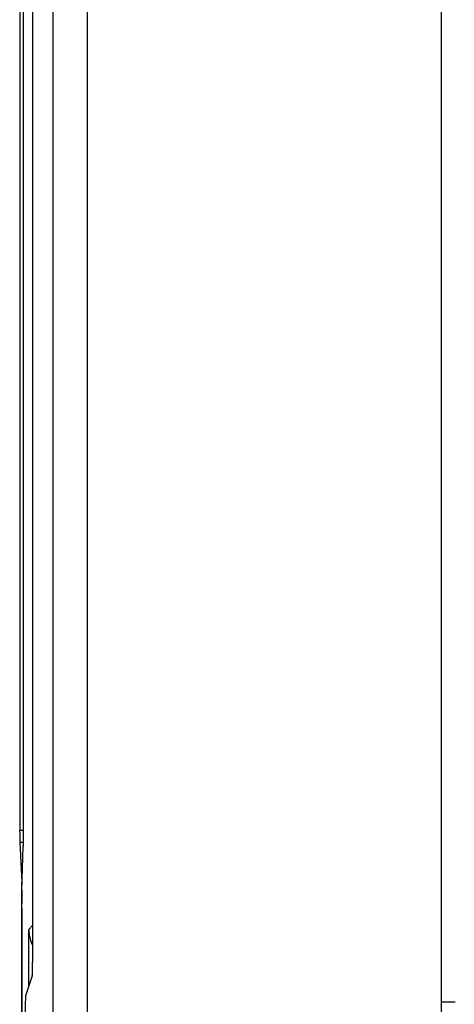
# Model space of a CAD drawing. Units: millimetres. Extents: x -22.6 to 22.2, y -24.3 to 28.5.
# Drawn here: x -22.6 to -16.3, y -12.3 to 2 of the extents above; entities that cross this region are included whole.
import ezdxf

# ---------------------------------------------------------------- set-up
doc = ezdxf.new("R2010")
doc.units = ezdxf.units.MM
doc.header["$LTSCALE"] = 16.335
doc.layers.add('DRAFT', color=7, linetype='CONTINUOUS')
doc.layers.add('RACCORDO', color=7, linetype='CONTINUOUS')

msp = doc.modelspace()

# ---------------------------------------------------------------- linework, layer by layer
at = {"layer": 'DRAFT', "color": 7, "linetype": 'CONTINUOUS'}
for p, q in [((-22.557, 14.233), (-22.557, -10.024)), ((-22.578, -23.796), (-22.578, -10.546))]:
    msp.add_line(p, q, dxfattribs=at)
at = {"layer": 'RACCORDO', "color": 250, "linetype": 'CONTINUOUS'}
for p, q in [((-22.125, 17.255), (-22.125, -13.138)), ((-21.625, 17.255), (-21.625, -13.138)), ((-16.475, -12.284), (-16.475, 5.42)), ((-22.557, -9.795), (-22.607, -9.795)), ((-22.557, -9.968), (-22.605, -9.968)), ((-22.42, -11.175), (-22.474, -11.229)), ((-16.275, -12.284), (-16.475, -12.284))]:
    msp.add_line(p, q, dxfattribs=at)
at = {"layer": 'RACCORDO', "color": 7, "linetype": 'CONTINUOUS'}
for p, q in [((-22.42, 15.915), (-22.42, -11.706)), ((-22.607, 14.004), (-22.607, -9.795)), ((-22.605, -9.968), (-22.578, -10.546)), ((-22.576, -10.659), (-22.557, -10.024)), ((-22.572, -10.546), (-22.578, -10.546)), ((-22.578, -10.919), (-22.578, -14.911)), ((-22.474, -12.056), (-22.474, -11.229)), ((-22.423, -11.905), (-22.52, -12.196))]:
    msp.add_line(p, q, dxfattribs=at)
at = {"layer": 'RACCORDO', "color": 250, "linetype": 'CONTINUOUS'}
msp.add_lwpolyline([(-16.107, -13.346), (-16.163, -13.279), (-16.214, -13.208), (-16.261, -13.133), (-16.304, -13.053), (-16.342, -12.969), (-16.376, -12.882), (-16.404, -12.793), (-16.428, -12.701), (-16.447, -12.605), (-16.462, -12.502), (-16.471, -12.396), (-16.475, -12.284)], dxfattribs=at)
at = {"layer": 'RACCORDO', "color": 7, "linetype": 'CONTINUOUS'}
for centre, major_axis, ratio, start_param, end_param in [((-22.602, -9.795), (0, 0.2), 0.026186, 1.570796, 2.617994), ((-22.573, -10.919), (0, 0.3), 0.017455, 0.523599, 1.570796), ((-21.974, -11.229), (0.354, 0.354), 0.999695, -3.926839, -3.461861), ((-22.424, -11.706), (0, 0.2), 0.017455, -3.089233, -1.570796), ((-22.52, -12.695), (0, 0.5), 0.017455, 0.05236, 1.570796)]:
    msp.add_ellipse(centre, major_axis=major_axis, ratio=ratio, start_param=start_param, end_param=end_param, dxfattribs=at)

doc.saveas('drawing.dxf')
